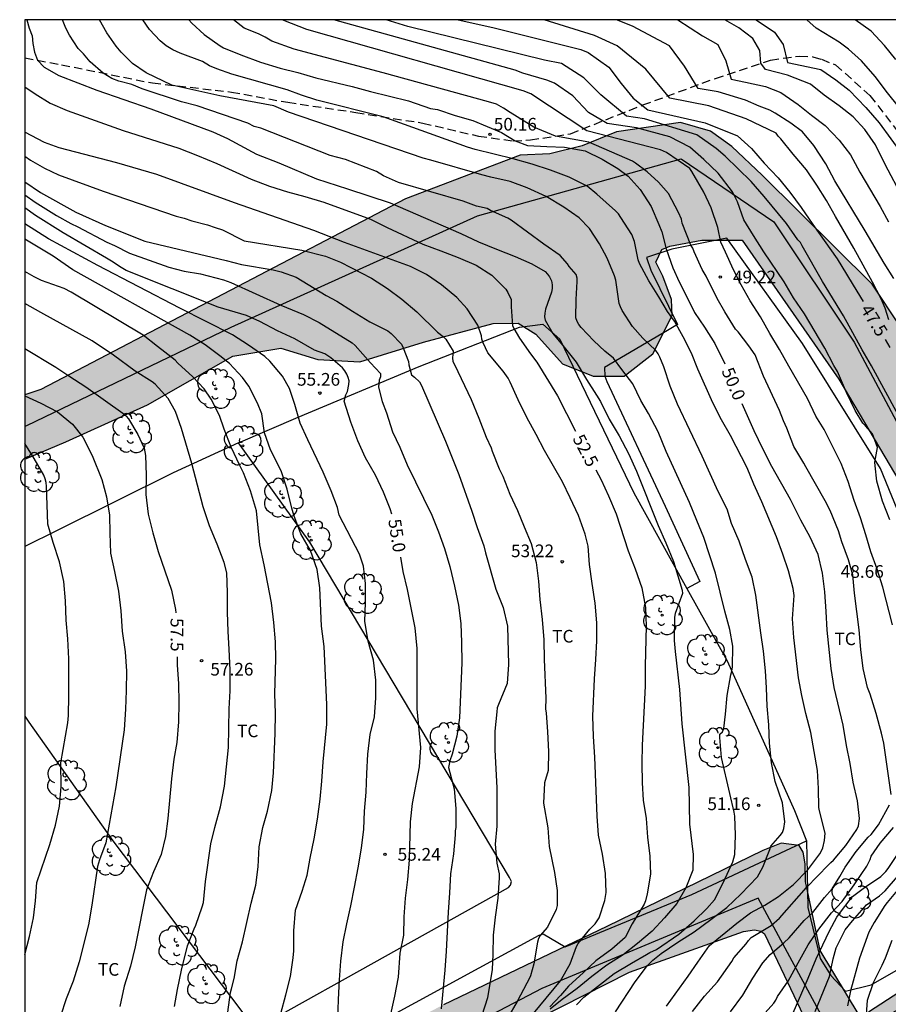
# Model space of a CAD drawing. Units: millimetres. Extents: x 587293 to 587644, y 4796040 to 4796290.
# Drawn here: x 587294 to 587345, y 4796232 to 4796290 of the extents above; entities that cross this region are included whole.
import ezdxf

# ---------------------------------------------------------------- set-up
doc = ezdxf.new("R2010")
doc.units = ezdxf.units.MM
doc.linetypes.add('TRAZOS_NORMALES', pattern=[0.75, 0.5, -0.25])
for name, color, linetype in [('010106', 9, 'Continuous'), ('020104', 34, 'Continuous'), ('020204', 9, 'Continuous'), ('020307', 24, 'Continuous'), ('020308', 9, 'Continuous'), ('060128', 7, 'TRAZOS_NORMALES'), ('070104', 3, 'Continuous'), ('070108', 9, 'VALLA'), ('100106', 63, 'Continuous'), ('100202', 3, 'Continuous'), ('100301', 7, 'Continuous'), ('990504', 63, 'Continuous')]:
    doc.layers.add(name, color=color, linetype=linetype)
doc.layers.add('020105', color=24, linetype='Continuous', lineweight=30)
doc.styles.add('ARIAL', font='ARIAL.TTF', dxfattribs={"height": 1})
doc.styles.add('ARIALI', font='ARIALI.TTF', dxfattribs={"height": 1})
doc.linetypes.add('VALLA', pattern='A,1,[200,DONOSTI.shx,S=0.1,R=0,X=0,Y=0],1', length=2)

# ---------------------------------------------------------------- blocks, each defined once
blk = doc.blocks.new('COTAPU')
blk.add_circle((0, 0), 0.075)
blk = doc.blocks.new('ARBOL')
blk.add_circle((0, 0), 0.0587)
for centre, radius, start, end in [((0.097, 0.97), 0.21, 23.15651, 160.46651), ((-0.564, 0.381), 0.532, 92.28, 254.58), ((-0.28, 0.855), 0.3, 359.28777, 173.60777), ((0.438, 0.881), 0.24, 301.57804, 139.32804), ((0.656, 0.288), 0.443, 319.85562, 114.76562), ((-0.091, 0.321), 0.12, 119.14, 310.56), ((0.819, -0.249), 0.383, 235.52754, 62.02753), ((-0.556, -0.339), 0.555, 142.64, 266.54), ((-0.039, -0.384), 0.21, 189.64, 323.88), ((-0.301, -0.676), 0.45, 213.78, 295.32), ((0.299, -0.624), 0.532, 224.67, 0.24)]:
    blk.add_arc(centre, radius, start, end)

msp = doc.modelspace()

# ---------------------------------------------------------------- hatches: boundary and pattern name
at = {"layer": '990504'}
msp.add_hatch(color=256, dxfattribs=at).paths.add_polyline_path([(587309.231, 4796270.596), (587306.399, 4796270.116), (587301.327, 4796267.228), (587296.495, 4796265.028), (587294.058, 4796264.005), (587294.059, 4796267.825), (587295.008, 4796268.132), (587316.623, 4796279.435), (587323.431, 4796282.019), (587325.183, 4796282.099), (587327.111, 4796282.587), (587329.135, 4796283.411), (587332.943, 4796283.971), (587334.711, 4796283.459), (587335.975, 4796282.539), (587337.775, 4796280.843), (587344.302, 4796274.387), (587345.974, 4796271.843), (587346.814, 4796269.155), (587347.078, 4796266.979), (587348.222, 4796264.563), (587350.502, 4796261.763), (587351.726, 4796259.299), (587354.534, 4796258.659), (587357.222, 4796257.923), (587359.413, 4796255.659), (587360.749, 4796253.419), (587361.381, 4796249.947), (587362.325, 4796243.275), (587362.389, 4796242.163), (587362.069, 4796240.251), (587361.581, 4796239.204), (587360.069, 4796238.092), (587358.173, 4796237.1), (587353.293, 4796234.412), (587346.701, 4796230.596), (587343.813, 4796228.724), (587342.085, 4796228.316), (587341.629, 4796228.508), (587341.205, 4796228.972), (587337.91, 4796235.876), (587337.694, 4796236.02), (587337.326, 4796236.1), (587336.678, 4796236.004), (587329.91, 4796233.588), (587321.878, 4796229.525), (587313.102, 4796224.157), (587310.694, 4796222.869), (587303.982, 4796219.005), (587301.134, 4796217.549), (587300.246, 4796217.429), (587299.83, 4796217.877), (587299.262, 4796218.677), (587298.934, 4796219.589), (587299.094, 4796220.437), (587299.75, 4796221.357), (587303.222, 4796224.021), (587308.374, 4796226.341), (587318.878, 4796231.661), (587328.574, 4796236.308), (587337.822, 4796240.804), (587338.902, 4796241.236), (587339.982, 4796241.108), (587340.214, 4796240.708), (587340.326, 4796240.02), (587340.35, 4796238.964), (587341.229, 4796234.884), (587343.533, 4796231.044), (587344.085, 4796231.22), (587349.997, 4796235.052), (587355.717, 4796238.276), (587356.349, 4796238.98), (587356.613, 4796239.62), (587356.677, 4796240.164), (587356.069, 4796240.332), (587355.493, 4796240.428), (587353.965, 4796242.636), (587352.805, 4796245.124), (587351.422, 4796249.243), (587350.798, 4796251.811), (587350.334, 4796254.147), (587348.158, 4796257.851), (587345.942, 4796262.635), (587342.326, 4796268.755), (587336.591, 4796276.995), (587334.207, 4796276.987), (587332.295, 4796276.627), (587331.839, 4796276.427), (587331.471, 4796275.691), (587331.895, 4796274.851), (587332.399, 4796273.475), (587332.447, 4796272.531), (587331.295, 4796270.243), (587329.591, 4796268.923), (587327.767, 4796268.923), (587325.943, 4796269.651), (587324.367, 4796271.419), (587323.319, 4796272.067), (587321.823, 4796272.051), (587317.695, 4796270.94), (587313.927, 4796269.78), (587311.431, 4796269.916)])

# ---------------------------------------------------------------- linework, layer by layer
at = {"layer": '010106', "flags": 128}
msp.add_lwpolyline([(587294.054, 4796040.067), (587644.044, 4796040.059), (587644.049, 4796290.052), (587294.059, 4796290.06)], close=True, dxfattribs=at)
at = {"layer": '020104', "flags": 128}
for points, elevation in [([(587294.181, 4796290.06), (587294.316, 4796289.55), (587294.487, 4796289.103), (587294.526, 4796288.649), (587294.624, 4796288.134), (587294.801, 4796287.653), (587295.195, 4796287.241), (587296.072, 4796286.753), (587298.318, 4796285.884), (587301.525, 4796284.777), (587305.213, 4796283.421), (587306.073, 4796283.01), (587307.789, 4796282.091), (587309.115, 4796281.57), (587311.36, 4796280.621), (587313.185, 4796280.037), (587315.723, 4796279.198), (587319.917, 4796277.378), (587320.954, 4796276.887), (587322.019, 4796276.45), (587323.14, 4796276.018), (587324.115, 4796275.579), (587324.902, 4796275.136), (587325.051, 4796274.981), (587325.177, 4796274.813), (587325.279, 4796274.586), (587325.326, 4796274.347), (587325.322, 4796274.116), (587325.281, 4796273.913), (587324.929, 4796272.893), (587324.887, 4796272.661), (587324.881, 4796272.445), (587324.92, 4796272.256), (587325.371, 4796271.45), (587326.047, 4796270.638), (587326.742, 4796269.767), (587327.364, 4796268.737), (587327.963, 4796267.804), (587328.187, 4796267.417), (587328.705, 4796266.38), (587329.296, 4796265.382), (587329.849, 4796264.334), (587330.324, 4796263.306), (587331.613, 4796260.074), (587332.062, 4796259.048), (587332.513, 4796257.949), (587333.043, 4796256.249), (587333.064, 4796256.047), (587332.622, 4796254.853), (587332.577, 4796254.635), (587332.568, 4796253.262), (587332.616, 4796252.611), (587332.873, 4796250.358), (587333.007, 4796248.317), (587333.439, 4796244.546), (587333.443, 4796243.501), (587333.47, 4796242.368), (587333.697, 4796240.565), (587333.666, 4796239.649), (587333.256, 4796238.606), (587332.726, 4796237.658), (587331.987, 4796236.824), (587331.258, 4796236.034), (587330.393, 4796235.29), (587329.53, 4796234.619), (587328.571, 4796234.014), (587327.675, 4796233.334), (587326.806, 4796232.621), (587325.927, 4796231.982), (587325.213, 4796231.397)], 52), ([(587326.771, 4796231.666), (587327.2, 4796232.113), (587329.012, 4796233.517), (587330.026, 4796234.139), (587330.93, 4796234.654), (587331.111, 4796234.772), (587331.522, 4796234.947), (587332.829, 4796235.855), (587333.738, 4796236.633), (587334.507, 4796237.364), (587334.955, 4796237.878), (587335.473, 4796238.887), (587336.042, 4796240.135), (587336.16, 4796240.581), (587336.207, 4796241.712), (587336.157, 4796242.842), (587336.129, 4796243.084), (587335.858, 4796244.184), (587335.369, 4796246.314), (587335.261, 4796247.503), (587335.275, 4796247.706), (587335.435, 4796247.841), (587335.512, 4796248.042), (587335.609, 4796248.892), (587335.704, 4796250.003), (587335.918, 4796251.221), (587335.978, 4796251.449), (587336.02, 4796251.707), (587336.037, 4796252.928), (587335.862, 4796253.917), (587335.569, 4796254.999), (587335.003, 4796257.251), (587334.311, 4796259.364), (587333.915, 4796260.366), (587333.461, 4796261.438), (587332.086, 4796264.468), (587331.607, 4796265.628), (587331.031, 4796266.719), (587330.59, 4796267.48), (587330.107, 4796268.47), (587329.454, 4796269.324), (587328.959, 4796270.002), (587328.453, 4796270.417), (587327.805, 4796271.016), (587327.056, 4796271.811), (587326.914, 4796271.99), (587326.806, 4796272.171), (587326.722, 4796272.383), (587326.746, 4796273.466), (587326.817, 4796274.544), (587326.81, 4796274.746), (587326.751, 4796274.948), (587326.332, 4796275.422), (587326.232, 4796275.596), (587325.806, 4796276.089), (587324.837, 4796276.761), (587322.896, 4796278.182), (587322.7, 4796278.301), (587321.661, 4796278.756), (587321.467, 4796278.859), (587320.841, 4796279.015), (587320.04, 4796279.304), (587316.208, 4796280.417), (587315.329, 4796280.807), (587314.913, 4796281.068), (587313.063, 4796281.768), (587312.158, 4796282.015), (587308.048, 4796283.628), (587307.647, 4796283.736), (587307.277, 4796283.934), (587304.273, 4796284.955), (587303.348, 4796285.189), (587301.008, 4796285.96), (587300.405, 4796286.21), (587299.639, 4796286.419), (587299.221, 4796286.572), (587298.711, 4796286.892), (587297.925, 4796287.562), (587297.536, 4796288.04), (587297.225, 4796288.359), (587296.703, 4796289.136), (587296.483, 4796289.562), (587296.291, 4796290.059)], 51.5), ([(587329.091, 4796231.248), (587330.243, 4796233.03), (587330.986, 4796233.99), (587331.3, 4796234.3), (587331.789, 4796234.71), (587332.784, 4796235.384), (587333.756, 4796235.98), (587334.731, 4796236.726), (587335.687, 4796237.429), (587336.511, 4796238.222), (587337.501, 4796239.239), (587337.81, 4796239.825), (587338.228, 4796240.873), (587338.291, 4796241.069), (587338.701, 4796241.548), (587338.854, 4796241.698), (587338.982, 4796241.878), (587339.066, 4796242.104), (587339.119, 4796242.515), (587338.993, 4796243.626), (587338.557, 4796244.908), (587338.341, 4796246.01), (587338.224, 4796247.163), (587338.174, 4796248.259), (587338.079, 4796249.365), (587338.036, 4796250.455), (587337.977, 4796251.454), (587337.861, 4796252.616), (587337.695, 4796253.717), (587337.409, 4796255.952), (587337.182, 4796257.018), (587336.796, 4796258.056), (587336.41, 4796259.155), (587335.971, 4796260.197), (587335.703, 4796261.049), (587335.178, 4796262.099), (587334.227, 4796264.19), (587332.763, 4796267.275), (587332.331, 4796268.334), (587331.942, 4796269.475), (587331.712, 4796270.045), (587331.609, 4796270.244), (587331.471, 4796270.443), (587330.711, 4796271.189), (587330.092, 4796271.879), (587329.47, 4796272.824), (587329.372, 4796273.039), (587329.302, 4796273.241), (587329.096, 4796274.615), (587329.033, 4796274.868), (587328.598, 4796275.931), (587328.134, 4796276.766), (587327.532, 4796277.69), (587326.929, 4796278.315), (587326.018, 4796278.939), (587324.974, 4796279.574), (587323.841, 4796280.099), (587322.834, 4796280.463), (587321.696, 4796280.715), (587321.15, 4796280.857), (587318.135, 4796281.734), (587317.673, 4796281.853), (587309.694, 4796284.583), (587308.831, 4796284.961), (587305.616, 4796285.539), (587302.773, 4796286.175), (587301.256, 4796286.918), (587300.449, 4796287.471), (587299.774, 4796288.133), (587299.469, 4796288.496), (587298.92, 4796289.28), (587298.481, 4796290.059)], 51), ([(587332.115, 4796231.58), (587333.393, 4796233.358), (587333.963, 4796234.199), (587334.657, 4796235.176), (587336.285, 4796236.506), (587337.088, 4796237.117), (587337.939, 4796237.566), (587338.749, 4796238.085), (587339.644, 4796238.803), (587340.485, 4796239.654), (587341.195, 4796240.615), (587341.3, 4796240.79), (587341.383, 4796240.977), (587341.484, 4796241.403), (587341.507, 4796241.839), (587341.172, 4796243.161), (587341.134, 4796243.367), (587341.13, 4796244.476), (587341.053, 4796245.561), (587340.66, 4796247.806), (587340.37, 4796248.922), (587340.138, 4796249.997), (587339.934, 4796251.052), (587339.648, 4796253.443), (587339.572, 4796254.54), (587339.668, 4796255.933), (587339.611, 4796256.339), (587339.341, 4796257.384), (587339.013, 4796258.369), (587338.622, 4796259.397), (587337.751, 4796261.471), (587337.285, 4796262.522), (587336.883, 4796263.5), (587335.894, 4796265.403), (587335.37, 4796266.347), (587334.859, 4796267.352), (587333.958, 4796269.345), (587333.582, 4796270.286), (587333.086, 4796271.25), (587332.572, 4796272.197), (587332.169, 4796272.766), (587331.656, 4796273.634), (587331.056, 4796274.579), (587330.513, 4796275.606), (587330.42, 4796275.817), (587330.201, 4796276.919), (587330.045, 4796277.319), (587329.403, 4796278.342), (587329.251, 4796278.546), (587329.08, 4796278.737), (587327.971, 4796279.725), (587327.411, 4796280.184), (587326.329, 4796280.732), (587325.226, 4796281.144), (587324.144, 4796281.487), (587323.011, 4796281.803), (587320.755, 4796282.357), (587320.313, 4796282.494), (587315.303, 4796284.306), (587311.364, 4796285.28), (587310.46, 4796285.581), (587309.613, 4796285.909), (587306.339, 4796286.827), (587305.447, 4796287.139), (587305.007, 4796287.334), (587304.582, 4796287.577), (587303.271, 4796288.072), (587302.835, 4796288.271), (587302.439, 4796288.502), (587302.09, 4796288.803), (587301.454, 4796289.474), (587301.044, 4796290.059)], 50.5), ([(587345.423, 4796244.135), (587344.985, 4796247.167), (587344.847, 4796247.774), (587344.531, 4796248.939), (587344.194, 4796250.075), (587344.031, 4796250.48), (587343.768, 4796251.591), (587343.633, 4796252.72), (587343.529, 4796253.885), (587343.253, 4796256.055), (587343.166, 4796257.157), (587342.902, 4796258.04), (587342.499, 4796259.109), (587342.297, 4796259.764), (587341.811, 4796260.97), (587341.521, 4796261.543), (587340.36, 4796263.559), (587340.255, 4796263.78), (587339.656, 4796264.751), (587339.245, 4796265.846), (587339.047, 4796266.28), (587338.807, 4796266.9), (587337.861, 4796268.931), (587337.357, 4796270.194), (587336.989, 4796270.717), (587336.353, 4796271.556), (587336.207, 4796271.723), (587335.572, 4796272.751), (587335.111, 4796273.532), (587334.45, 4796274.862), (587334.229, 4796275.258), (587333.738, 4796276.292), (587333.678, 4796276.52), (587333.557, 4796276.687), (587333.044, 4796277.997), (587332.993, 4796278.225), (587332.826, 4796278.627), (587332.229, 4796279.747), (587331.626, 4796280.433), (587330.967, 4796281.033), (587330.276, 4796281.554), (587330.089, 4796281.67), (587327.5, 4796282.792), (587325.516, 4796283.16), (587324.24, 4796283.698), (587322.831, 4796284.558), (587322.442, 4796284.824), (587322.023, 4796285.043), (587321.559, 4796285.197), (587315.299, 4796286.916), (587310.026, 4796288.32), (587308.702, 4796288.79), (587308.312, 4796289.023), (587307.903, 4796289.214), (587307.059, 4796289.55), (587306.429, 4796290.059)], 49.5), ([(587345.509, 4796254.196), (587344.933, 4796256.411), (587344.604, 4796257.479), (587344.219, 4796258.512), (587343.921, 4796259.522), (587343.602, 4796260.52), (587343.234, 4796261.565), (587342.881, 4796262.689), (587342.469, 4796263.752), (587341.457, 4796265.776), (587340.97, 4796266.556), (587340.466, 4796267.595), (587339.366, 4796269.513), (587338.813, 4796270.516), (587338.24, 4796271.459), (587337.677, 4796272.442), (587337.066, 4796273.399), (587336.54, 4796274.342), (587336.073, 4796275.232), (587335.615, 4796276.269), (587335.33, 4796276.862), (587335.155, 4796277.735), (587334.76, 4796278.912), (587334.32, 4796279.83), (587333.616, 4796281.067), (587333.49, 4796281.245), (587332.113, 4796282.19), (587331.751, 4796282.35), (587327.39, 4796283.463), (587324.066, 4796285.656), (587323.611, 4796285.835), (587310.778, 4796289.476), (587309.406, 4796290.021), (587309.342, 4796290.059)], 49), ([(587345.347, 4796260.414), (587344.918, 4796261.523), (587344.57, 4796262.7), (587344.474, 4796263.615), (587344.468, 4796263.839), (587344.588, 4796264.485), (587344.61, 4796264.705), (587344.315, 4796265.513), (587343.898, 4796265.992), (587343.741, 4796266.135), (587343.287, 4796266.89), (587342.782, 4796267.958), (587342.246, 4796269.198), (587342.035, 4796269.56), (587341.497, 4796270.596), (587340.297, 4796272.625), (587339.639, 4796273.58), (587339.082, 4796274.51), (587337.875, 4796276.294), (587337.265, 4796277.264), (587336.702, 4796278.202), (587336.327, 4796279.271), (587336.022, 4796279.858), (587335.17, 4796280.967), (587334.324, 4796281.773), (587333.494, 4796282.501), (587332.301, 4796283.11), (587330.329, 4796283.658), (587328.581, 4796283.909), (587327.473, 4796284.55), (587326.543, 4796285.549), (587325.465, 4796286.305), (587325.015, 4796286.478), (587323.591, 4796286.898), (587323.137, 4796287.073), (587312.37, 4796290.059)], 48.5), ([(587345.842, 4796266.633), (587344.257, 4796269.549), (587343.707, 4796270.497), (587342.601, 4796272.514), (587341.357, 4796274.547), (587340.143, 4796276.656), (587340.05, 4796276.85), (587339.9, 4796277.009), (587339.222, 4796277.979), (587337.908, 4796279.582), (587337.135, 4796280.469), (587335.589, 4796281.965), (587335.054, 4796282.419), (587333.902, 4796283.231), (587330.802, 4796284.173), (587329.73, 4796284.34), (587328.212, 4796285.61), (587327.209, 4796286.614), (587325.89, 4796287.453), (587324.868, 4796287.662), (587316.776, 4796289.649), (587315.478, 4796290.059)], 48), ([(587345.284, 4796272.259), (587345.079, 4796272.952), (587344.832, 4796273.516), (587344.313, 4796274.5), (587343.207, 4796276.52), (587342.119, 4796278.383), (587341.59, 4796279.338), (587341.023, 4796280.247), (587340.416, 4796281.156), (587339.623, 4796282.097), (587338.89, 4796283.006), (587338.738, 4796283.162), (587338.601, 4796283.333), (587336.822, 4796284.188), (587334.62, 4796284.954), (587332.307, 4796285.413), (587330.887, 4796287.129), (587329.177, 4796288.515), (587327.845, 4796289.126), (587324.851, 4796290.059)], 47), ([(587345.59, 4796274.72), (587345.006, 4796275.632), (587343.88, 4796277.553), (587342.087, 4796280.511), (587341.557, 4796281.52), (587340.845, 4796282.597), (587340.165, 4796283.413), (587339.487, 4796283.918), (587338.553, 4796284.526), (587338.229, 4796284.69), (587337.602, 4796284.94), (587336.794, 4796285.289), (587335.164, 4796285.777), (587333.993, 4796285.971), (587333.171, 4796287.296), (587332.294, 4796288.509), (587330.089, 4796289.666), (587329.15, 4796290.059)], 46.5), ([(587332.77, 4796290.059), (587334.244, 4796289.107), (587335.153, 4796288.58), (587335.63, 4796287.63), (587335.95, 4796286.529), (587336.8, 4796286.362), (587337.971, 4796286.097), (587338.893, 4796285.753), (587339.91, 4796285.04), (587340.706, 4796284.395), (587341.52, 4796283.789), (587342.349, 4796282.914), (587343.01, 4796282.055), (587343.567, 4796281.021), (587344.775, 4796278.981), (587345.28, 4796278.071)], 46), ([(587346.113, 4796279.503), (587345.077, 4796281.484), (587344.491, 4796282.649), (587343.868, 4796283.551), (587343.171, 4796284.295), (587342.341, 4796284.953), (587341.447, 4796285.592), (587340.654, 4796286.229), (587339.28, 4796286.78), (587337.985, 4796287.101), (587337.71, 4796287.478), (587337.65, 4796288.23), (587337.219, 4796288.949), (587336.392, 4796289.575), (587335.566, 4796290.059)], 45.5), ([(587345.858, 4796284.911), (587345.215, 4796285.718), (587344.474, 4796286.687), (587343.664, 4796287.613), (587342.892, 4796288.315), (587342.341, 4796288.719), (587340.974, 4796289.552), (587340.427, 4796290.059)], 44.5), ([(587345.697, 4796287.691), (587345.037, 4796288.52), (587344.237, 4796289.371), (587343.296, 4796290.058)], 44), ([(587323.739, 4796230.564), (587325.815, 4796233.082), (587326.388, 4796234.087), (587326.774, 4796235.112), (587326.864, 4796235.301), (587327.564, 4796236.139), (587327.871, 4796236.462), (587328.116, 4796236.823), (587328.45, 4796237.848), (587328.522, 4796238.314), (587328.484, 4796239.45), (587328.313, 4796240.583), (587328.065, 4796241.723), (587327.995, 4796242.854), (587327.858, 4796246.342), (587327.769, 4796247.564), (587327.736, 4796248.782), (587327.834, 4796250.991), (587327.923, 4796252.131), (587327.985, 4796253.239), (587327.969, 4796254.298), (587327.877, 4796255.478), (587327.694, 4796256.641), (587327.541, 4796257.766), (587327.458, 4796258.851), (587327.288, 4796259.565), (587326.896, 4796260.661), (587326.402, 4796261.719), (587325.932, 4796262.671), (587325.415, 4796263.598), (587324.867, 4796264.521), (587324.38, 4796265.465), (587323.82, 4796266.477), (587323.314, 4796267.524), (587322.839, 4796268.579), (587322.721, 4796268.809), (587322.414, 4796269.229), (587321.507, 4796270.312), (587321.229, 4796270.899), (587321.166, 4796271.115), (587321.133, 4796271.313), (587320.911, 4796271.943), (587320.288, 4796272.923), (587319.676, 4796273.599), (587318.768, 4796274.342), (587317.881, 4796274.954), (587316.918, 4796275.433), (587313.016, 4796276.852), (587311.194, 4796277.566), (587306.496, 4796279.197), (587301.874, 4796280.882), (587299.503, 4796281.566), (587296.095, 4796282.463), (587295.213, 4796282.788), (587294.059, 4796283.395)], 53), ([(587294.059, 4796281.964), (587294.388, 4796281.739), (587295.227, 4796281.255), (587296.043, 4796280.859), (587298.708, 4796279.886), (587303.032, 4796278.407), (587303.504, 4796278.301), (587303.967, 4796278.141), (587304.897, 4796277.889), (587305.337, 4796277.731), (587305.771, 4796277.612), (587307.069, 4796276.95), (587310.492, 4796276.406), (587311.881, 4796276.043), (587312.769, 4796275.694), (587314.614, 4796274.731), (587315.57, 4796274.122), (587316.412, 4796273.495), (587317.294, 4796272.745), (587318.532, 4796271.544), (587318.873, 4796271.271), (587319.021, 4796271.114), (587319.451, 4796270.417), (587319.445, 4796270.208), (587319.411, 4796270.009), (587319.43, 4796269.803), (587319.534, 4796269.624), (587320.527, 4796267.54), (587320.971, 4796266.446), (587321.407, 4796265.305), (587321.713, 4796264.678), (587321.778, 4796264.473), (587322.192, 4796263.428), (587322.398, 4796263.007), (587322.822, 4796261.933), (587323.262, 4796260.964), (587323.675, 4796259.987), (587324.074, 4796259.012), (587324.378, 4796257.886), (587324.508, 4796256.781), (587324.597, 4796255.681), (587324.734, 4796254.5), (587324.834, 4796253.301), (587324.858, 4796252.131), (587324.957, 4796249.836), (587324.935, 4796249.197), (587324.974, 4796248.961), (587325.058, 4796247.853), (587325.112, 4796246.678), (587325.086, 4796245.559), (587324.882, 4796244.82), (587324.816, 4796243.62), (587325.075, 4796242.158), (587325.146, 4796241.037), (587325.464, 4796239.499), (587325.627, 4796238.434), (587325.616, 4796237.547), (587325.555, 4796237.317), (587325.051, 4796236.27), (587324.617, 4796235.78), (587324.518, 4796235.585), (587324.456, 4796235.373), (587324.23, 4796234.097), (587324.051, 4796233.384), (587323.944, 4796233.156), (587323.824, 4796232.953), (587323.254, 4796231.85), (587322.685, 4796230.877)], 53.5), ([(587294.059, 4796280.453), (587294.986, 4796279.806), (587297.081, 4796278.656), (587298.833, 4796277.866), (587301.174, 4796276.938), (587305.989, 4796275.781), (587306.906, 4796275.543), (587308.79, 4796275.233), (587309.259, 4796275.119), (587310.148, 4796274.788), (587311.921, 4796273.7), (587312.558, 4796273.383), (587313.487, 4796272.782), (587314.515, 4796272.148), (587315.577, 4796271.616), (587315.771, 4796271.465), (587316.392, 4796270.817), (587316.495, 4796270.61), (587316.815, 4796269.799), (587316.825, 4796269.599), (587316.99, 4796269.012), (587317.167, 4796268.876), (587317.466, 4796268.588), (587317.583, 4796268.38), (587318.997, 4796265.084), (587319.798, 4796263.104), (587320.566, 4796260.927), (587320.88, 4796259.953), (587321.274, 4796258.863), (587321.375, 4796258.45), (587321.994, 4796256.3), (587322.423, 4796255.215), (587322.683, 4796254.103), (587322.745, 4796251.84), (587322.649, 4796250.713), (587322.136, 4796249.459), (587322.075, 4796249.26), (587322.036, 4796249.028), (587321.928, 4796247.875), (587321.927, 4796246.781), (587322.037, 4796244.521), (587322.052, 4796242.256), (587321.947, 4796241.187), (587322.044, 4796240.068), (587322.189, 4796239.433), (587322.188, 4796239.188), (587322.106, 4796237.993), (587321.952, 4796236.865), (587321.832, 4796235.782), (587321.815, 4796234.642), (587321.76, 4796233.755), (587321.483, 4796232.069), (587321.162, 4796231.024)], 54), ([(587294.059, 4796279.677), (587294.673, 4796279.252), (587295.928, 4796278.451), (587296.785, 4796277.987), (587297.208, 4796277.79), (587298.916, 4796276.872), (587299.369, 4796276.674), (587300.255, 4796276.221), (587302.591, 4796275.38), (587303.505, 4796275.152), (587304.479, 4796274.989), (587305.843, 4796274.636), (587306.267, 4796274.483), (587309.24, 4796273.138), (587310.58, 4796272.586), (587311.504, 4796272.103), (587313.467, 4796270.906), (587313.646, 4796270.749), (587314.551, 4796269.719), (587315.146, 4796269.091), (587315.143, 4796268.881), (587315.064, 4796268.691), (587315.034, 4796268.28), (587315.25, 4796267.431), (587315.495, 4796266.764), (587315.867, 4796265.634), (587316.297, 4796264.718), (587316.73, 4796263.673), (587318.182, 4796260.685), (587318.577, 4796259.699), (587318.936, 4796258.705), (587319.25, 4796257.636), (587319.543, 4796256.487), (587319.777, 4796255.357), (587319.906, 4796254.275), (587319.96, 4796253.149), (587319.966, 4796251.943), (587319.832, 4796248.666), (587319.67, 4796247.59), (587319.4, 4796246.524), (587319.253, 4796246.13), (587319.173, 4796245.733), (587319.52, 4796244.463), (587319.621, 4796243.304), (587319.611, 4796242.181), (587319.581, 4796241.973), (587319.58, 4796241.736), (587319.469, 4796240.612), (587319.298, 4796239.436), (587319.24, 4796238.304), (587319.159, 4796237.149), (587319.046, 4796234.849), (587318.966, 4796233.722), (587318.742, 4796231.423)], 54.5), ([(587312.623, 4796230.792), (587312.654, 4796231.976), (587312.719, 4796233.141), (587312.803, 4796234.254), (587312.928, 4796235.387), (587313.143, 4796236.457), (587313.393, 4796237.536), (587313.614, 4796238.644), (587313.829, 4796239.775), (587314.011, 4796240.952), (587314.159, 4796242.07), (587314.208, 4796243.147), (587314.303, 4796244.275), (587314.33, 4796245.37), (587314.394, 4796246.527), (587314.534, 4796247.677), (587314.782, 4796248.728), (587314.879, 4796249.855), (587314.87, 4796250.901), (587314.737, 4796252.097), (587314.411, 4796253.218), (587314.213, 4796254.38), (587314.248, 4796255.515), (587314.261, 4796256.642), (587314.148, 4796257.666), (587313.901, 4796258.369), (587312.69, 4796260.691), (587312.591, 4796261.137), (587312.213, 4796262.128), (587311.755, 4796263.244), (587310.833, 4796265.151), (587310.388, 4796266.144), (587310.07, 4796267.253), (587309.759, 4796268.205), (587309.344, 4796268.923), (587308.589, 4796269.814), (587308.285, 4796270.1), (587307.318, 4796270.76), (587306.361, 4796271.384), (587303.247, 4796272.959), (587298.383, 4796275.482), (587295.457, 4796277.071), (587294.059, 4796277.953)], 55.5), ([(587309.23, 4796231.149), (587309.539, 4796232.259), (587309.817, 4796233.339), (587309.973, 4796234.441), (587310.006, 4796234.865), (587310.008, 4796236.054), (587310.113, 4796237.273), (587310.508, 4796238.391), (587310.805, 4796239.347), (587310.983, 4796240.355), (587311.215, 4796241.503), (587311.404, 4796242.676), (587311.561, 4796243.843), (587311.659, 4796244.924), (587311.738, 4796246.059), (587311.96, 4796248.303), (587311.963, 4796249.462), (587311.8, 4796252.899), (587311.651, 4796254.107), (587311.55, 4796256.382), (587311.385, 4796257.464), (587310.99, 4796258.588), (587310.423, 4796259.587), (587310.017, 4796260.685), (587309.897, 4796261.102), (587309.617, 4796262.231), (587309.249, 4796263.324), (587308.626, 4796264.554), (587308.27, 4796265.574), (587308.103, 4796266.692), (587307.857, 4796267.324), (587307.349, 4796268.334), (587306.972, 4796268.848), (587306.189, 4796269.685), (587305.628, 4796270.14), (587304.756, 4796270.793), (587303.832, 4796271.368), (587296.893, 4796275.238), (587295.742, 4796276.032), (587294.059, 4796277.04)], 56), ([(587306.091, 4796231.23), (587306.257, 4796232.384), (587306.303, 4796232.612), (587306.467, 4796233.228), (587306.657, 4796234.265), (587306.964, 4796235.395), (587307.477, 4796237.684), (587307.747, 4796238.76), (587307.884, 4796239.837), (587307.955, 4796241.024), (587308.177, 4796242.175), (587308.442, 4796243.15), (587308.698, 4796244.374), (587308.804, 4796245.408), (587308.903, 4796247.749), (587308.929, 4796248.952), (587308.885, 4796250.101), (587308.936, 4796252.18), (587308.921, 4796253.183), (587308.824, 4796254.327), (587308.675, 4796255.484), (587308.256, 4796257.753), (587308, 4796258.92), (587307.79, 4796260.943), (587307.431, 4796262.122), (587307.027, 4796263.196), (587306.797, 4796263.638), (587306.285, 4796264.717), (587305.885, 4796265.788), (587305.607, 4796266.6), (587305.105, 4796267.557), (587304.692, 4796268.182), (587304.017, 4796268.889), (587303.127, 4796269.692), (587302.965, 4796269.869), (587302.801, 4796270.017), (587301.924, 4796270.677), (587301.074, 4796271.364), (587296.809, 4796273.912), (587296.384, 4796274.133), (587295.05, 4796274.599), (587294.618, 4796274.808), (587294.059, 4796275.141)], 56.5), ([(587302.935, 4796231.561), (587303.115, 4796232.578), (587303.347, 4796233.724), (587303.7, 4796235.152), (587304.089, 4796236.162), (587304.205, 4796236.382), (587304.576, 4796237.477), (587304.642, 4796237.736), (587304.776, 4796238.969), (587305.08, 4796241.203), (587305.325, 4796242.18), (587305.667, 4796243.392), (587305.901, 4796244.626), (587306.133, 4796246.908), (587306.182, 4796249.217), (587306.225, 4796250.279), (587306.232, 4796251.503), (587306.176, 4796252.753), (587306.104, 4796253.789), (587306.067, 4796254.933), (587306.067, 4796256.095), (587306.039, 4796257.261), (587305.886, 4796257.889), (587305.456, 4796258.972), (587305.001, 4796260.052), (587304.623, 4796261.187), (587303.958, 4796263.747), (587303.342, 4796265.833), (587302.994, 4796266.83), (587302.548, 4796267.611), (587301.777, 4796268.446), (587301.6, 4796268.592), (587300.602, 4796269.215), (587299.321, 4796270.172), (587298.042, 4796271.019), (587295.001, 4796272.699), (587294.059, 4796273.244)], 57), ([(587294.059, 4796267.766), (587295.009, 4796267.329), (587296.002, 4796266.804), (587296.884, 4796266.09), (587297.493, 4796265.318), (587298.053, 4796264.232), (587298.616, 4796262.811), (587298.891, 4796261.777), (587299.076, 4796260.689), (587299.094, 4796259.625), (587299.142, 4796258.442), (587299.379, 4796257.35), (587299.606, 4796256.18), (587299.748, 4796255.008), (587299.832, 4796253.812), (587300, 4796252.587), (587300.084, 4796251.439), (587300.064, 4796250.285), (587300.022, 4796249.185), (587299.942, 4796247.954), (587299.448, 4796244.585), (587298.867, 4796241.273), (587298.48, 4796240.252), (587298.364, 4796239.86), (587298.038, 4796237.564), (587297.823, 4796236.404), (587297.272, 4796234.204), (587296.917, 4796233.063), (587296.504, 4796232.026), (587296.167, 4796230.979)], 58), ([(587294.058, 4796234.637), (587294.337, 4796235.707), (587294.569, 4796236.821), (587294.683, 4796237.816), (587294.771, 4796238.915), (587295.533, 4796241.168), (587295.882, 4796242.315), (587296.113, 4796243.445), (587296.219, 4796244.577), (587296.19, 4796246.008), (587296.597, 4796248.372), (587296.647, 4796248.805), (587296.665, 4796249.971), (587296.66, 4796252.18), (587296.605, 4796253.354), (587296.501, 4796254.465), (587296.477, 4796255.616), (587296.363, 4796256.748), (587296.109, 4796257.92), (587295.743, 4796259.061), (587295.429, 4796260.149), (587295.374, 4796261.305), (587295.346, 4796262.386), (587295.314, 4796262.615), (587295.26, 4796262.848), (587295.176, 4796263.065), (587294.614, 4796264.045), (587294.058, 4796264.938)], 58.5), ([(587335.902, 4796231.252), (587336.631, 4796232.233), (587337.233, 4796233.236), (587337.813, 4796234.145), (587338.246, 4796234.635), (587339.062, 4796235.34), (587339.373, 4796235.632), (587340.262, 4796236.659), (587340.784, 4796237.134), (587341.469, 4796238.024), (587341.93, 4796238.544), (587342.39, 4796239.26), (587342.699, 4796239.829), (587343.351, 4796240.741), (587344.067, 4796241.59), (587344.246, 4796241.757), (587344.681, 4796242.334), (587345.335, 4796243.511)], 49.5), ([(587337.788, 4796230.979), (587338.478, 4796231.76), (587338.596, 4796231.941), (587338.695, 4796232.155), (587339.324, 4796233.056), (587339.909, 4796234.151), (587340.507, 4796235.216), (587341.133, 4796236.146), (587341.893, 4796237.111), (587342.532, 4796237.787), (587343.229, 4796238.776), (587343.98, 4796239.882), (587344.183, 4796240.272), (587344.247, 4796240.47), (587344.773, 4796241.235), (587345.565, 4796242.169)], 49), ([(587339.552, 4796231.057), (587340.515, 4796233.237), (587340.984, 4796234.382), (587341.769, 4796236.044), (587342.208, 4796236.855), (587342.475, 4796237.237), (587343.131, 4796238.078), (587343.843, 4796238.607), (587344.808, 4796239.27), (587345.112, 4796239.563), (587345.256, 4796239.746), (587345.836, 4796240.64)], 48.5), ([(587340.928, 4796231.269), (587341.767, 4796233.334), (587341.993, 4796234.384), (587342.162, 4796235.037), (587342.7, 4796236.106), (587343.142, 4796236.646), (587343.974, 4796237.585), (587344.745, 4796238.114), (587345.074, 4796238.417), (587345.808, 4796239.263)], 48), ([(587343.938, 4796230.819), (587344.035, 4796231.941), (587344.386, 4796232.986), (587344.893, 4796234.008), (587345.088, 4796234.442), (587345.494, 4796235.497)], 47)]:
    msp.add_lwpolyline(points, dxfattribs=dict(at, elevation=elevation))
at = {"layer": '020105', "flags": 128}
for points, elevation in [([(587303.773, 4796290.059), (587303.955, 4796289.853), (587304.683, 4796289.19), (587305.632, 4796288.513), (587305.841, 4796288.401), (587306.864, 4796287.971), (587308.028, 4796287.546), (587309.193, 4796287.177), (587310.244, 4796286.935), (587311.318, 4796286.607), (587313.473, 4796286.097), (587314.55, 4796285.808), (587316.798, 4796285.24), (587318.105, 4796284.802), (587318.518, 4796284.736), (587319.578, 4796284.382), (587320.629, 4796284.086), (587322.332, 4796283.364), (587323.137, 4796282.881), (587323.864, 4796282.611), (587325.02, 4796282.541), (587326.065, 4796282.5), (587327.28, 4796282.281), (587328.288, 4796281.795), (587329.214, 4796281.229), (587329.841, 4796280.793), (587330.554, 4796279.999), (587331.204, 4796278.981), (587331.658, 4796277.922), (587331.831, 4796277.474), (587332.083, 4796276.473), (587332.491, 4796275.356), (587332.85, 4796274.51), (587333.28, 4796273.719), (587333.767, 4796272.711), (587334.355, 4796271.835), (587334.976, 4796270.856), (587335.564, 4796269.661)], 50), ([(587319.75, 4796290.059), (587321.814, 4796289.606), (587327.021, 4796288.287), (587327.468, 4796288.118), (587328.686, 4796287.255), (587329.424, 4796286.279), (587330.121, 4796285.415), (587330.999, 4796284.718), (587334.398, 4796283.951), (587336.31, 4796283.168), (587337.142, 4796282.414), (587337.893, 4796281.557), (587338.729, 4796280.678), (587339.424, 4796279.826), (587340.089, 4796278.926), (587340.784, 4796277.913), (587342.229, 4796275.89), (587343.402, 4796273.968), (587343.763, 4796273.349)], 47.5), ([(587337.421, 4796290.059), (587338.517, 4796289.329), (587339.03, 4796288.592), (587339.288, 4796287.525), (587341.251, 4796287.109), (587342.149, 4796286.499), (587342.942, 4796285.888), (587343.924, 4796284.85), (587344.715, 4796283.954), (587346.092, 4796282.045), (587346.637, 4796281.033), (587347.238, 4796280.079), (587348.399, 4796278.163), (587348.62, 4796277.543), (587348.668, 4796277.347), (587349.055, 4796276.251), (587349.247, 4796275.829)], 45), ([(587294.059, 4796286.073), (587294.662, 4796285.673), (587295.568, 4796285.114), (587296.573, 4796284.672), (587299.88, 4796283.5), (587303.188, 4796282.449), (587304.3, 4796282.017), (587305.441, 4796281.532), (587307.473, 4796280.603), (587308.566, 4796280.184), (587309.629, 4796279.861), (587310.668, 4796279.584), (587311.794, 4796279.251), (587314.556, 4796278.237), (587315.549, 4796277.741), (587317.65, 4796276.745), (587318.719, 4796276.356), (587319.744, 4796275.961), (587320.819, 4796275.506), (587321.743, 4796274.918), (587322.577, 4796274.088), (587322.701, 4796273.888), (587322.89, 4796273.476), (587322.894, 4796273.031), (587322.97, 4796271.939), (587323.047, 4796271.75), (587323.383, 4796271.172), (587324.036, 4796270.251), (587324.417, 4796269.753), (587325.652, 4796267.77), (587326.715, 4796265.672)], 52.5), ([(587315.81, 4796260.739), (587315.729, 4796261.055), (587315.316, 4796262.06), (587314.856, 4796263.059), (587314.251, 4796264.096), (587313.796, 4796265.095), (587313.396, 4796266.209), (587312.99, 4796267.44), (587313.088, 4796267.83), (587313.189, 4796268.023), (587313.275, 4796268.425), (587313.28, 4796268.647), (587313.237, 4796268.844), (587313.143, 4796269.052), (587313.029, 4796269.248), (587312.899, 4796269.429), (587312.21, 4796270.011), (587311.848, 4796270.247), (587311.243, 4796270.475), (587310.061, 4796271.141), (587309.048, 4796271.615), (587307.986, 4796272.172), (587307.2, 4796272.528), (587305.529, 4796273.016), (587300.074, 4796275.196), (587299.665, 4796275.421), (587299.296, 4796275.682), (587298.893, 4796275.93), (587296.333, 4796277.43), (587294.69, 4796278.449), (587294.059, 4796278.905)], 55), ([(587345.081, 4796271.11), (587345.344, 4796270.623)], 47.5), ([(587294.059, 4796270.567), (587295.9, 4796269.47), (587296.658, 4796268.954), (587297.682, 4796268.302), (587299.871, 4796266.741), (587300.056, 4796266.562), (587300.195, 4796266.396), (587300.751, 4796265.469), (587301.132, 4796264.667), (587301.22, 4796264.223), (587301.248, 4796263.058), (587301.227, 4796261.912), (587301.365, 4796260.744), (587301.648, 4796259.65), (587301.97, 4796258.534), (587302.762, 4796256.241), (587302.997, 4796255.1), (587303.011, 4796254.89)], 57.5), ([(587333.648, 4796231.263), (587334.367, 4796232.168), (587335.136, 4796233.028), (587335.973, 4796234.224), (587336.099, 4796234.44), (587336.826, 4796235.284), (587336.96, 4796235.478), (587337.125, 4796235.661), (587338.314, 4796236.357), (587338.816, 4796236.792), (587340.418, 4796238.619), (587341.707, 4796239.955), (587341.856, 4796240.105), (587342.015, 4796240.235), (587342.743, 4796241.103), (587343.384, 4796242.051), (587343.497, 4796242.265), (587343.551, 4796242.707), (587343.431, 4796243.755), (587343.172, 4796244.859), (587342.995, 4796245.961), (587342.782, 4796247.04), (587342.578, 4796248.236), (587342.049, 4796250.473), (587341.876, 4796251.601), (587341.625, 4796253.875), (587341.579, 4796254.987), (587341.498, 4796256.15), (587341.362, 4796257.242), (587341.097, 4796258.349), (587340.623, 4796259.379), (587340.078, 4796260.398), (587339.466, 4796261.619), (587338.351, 4796263.564), (587337.816, 4796264.621), (587337.315, 4796265.678), (587336.601, 4796267.283)], 50), ([(587327.918, 4796263.37), (587328.231, 4796262.775), (587328.669, 4796261.827), (587329.12, 4796260.764), (587329.841, 4796258.57), (587330.247, 4796257.513), (587330.642, 4796256.373), (587330.863, 4796255.223), (587330.896, 4796254.114), (587330.837, 4796251.755), (587330.844, 4796250.545), (587330.66, 4796247.049), (587330.642, 4796245.981), (587330.661, 4796244.827), (587330.717, 4796243.791), (587330.893, 4796242.714), (587330.972, 4796241.597), (587331.109, 4796240.48), (587331.152, 4796239.406), (587330.959, 4796238.238), (587330.859, 4796237.824), (587330.778, 4796237.633), (587330.075, 4796236.467), (587329.651, 4796235.656), (587328.861, 4796234.961), (587327.926, 4796234.262), (587327.194, 4796233.575), (587326.291, 4796232.763), (587325.815, 4796232.219), (587325.183, 4796231.542)], 52.5), ([(587316.33, 4796258.194), (587316.463, 4796257.349), (587316.725, 4796256.288), (587317.18, 4796254.001), (587317.294, 4796252.78), (587317.303, 4796249.209), (587317.522, 4796246.908), (587317.439, 4796245.772), (587317.033, 4796243.591), (587316.912, 4796242.514), (587316.848, 4796240.234), (587316.742, 4796239.094), (587316.607, 4796237.993), (587316.529, 4796236.881), (587316.503, 4796235.787), (587316.285, 4796234.722), (587316.196, 4796233.304), (587315.982, 4796232.172), (587315.742, 4796231.101)], 55), ([(587303.081, 4796252.294), (587303.082, 4796251.807), (587303.169, 4796250.698), (587303.188, 4796249.575), (587303.159, 4796248.431), (587303.062, 4796247.212), (587302.896, 4796246.223), (587302.761, 4796245.059), (587302.545, 4796242.7), (587302.396, 4796241.645), (587302.132, 4796240.581), (587301.681, 4796239.549), (587301.267, 4796238.47), (587300.598, 4796235.102), (587300.317, 4796233.948), (587299.954, 4796232.767), (587299.686, 4796231.565)], 57.5), ([(587345.881, 4796238.551), (587345.183, 4796237.734), (587345.058, 4796237.546), (587344.43, 4796236.54), (587344.106, 4796235.97), (587343.559, 4796234.434), (587343.016, 4796232.485), (587342.844, 4796231.596)], 47.5)]:
    msp.add_lwpolyline(points, dxfattribs=dict(at, elevation=elevation))
at = {"layer": '060128'}
msp.add_polyline3d([(587294.059, 4796287.79, 52.051), (587296.24, 4796287.388, 51.765), (587301.624, 4796286.307, 51.109), (587306.304, 4796285.771, 50.653), (587309.647, 4796285.163, 50.605), (587313.679, 4796284.563, 50.653), (587317.667, 4796283.931, 50.327), (587320.967, 4796283.155, 50.229), (587323.023, 4796282.875, 50.013), (587324.039, 4796282.931, 49.861), (587326.415, 4796283.299, 49.373), (587330.711, 4796285.003, 47.413), (587335.007, 4796286.579, 46.189), (587338.279, 4796287.667, 45.333), (587339.991, 4796287.907, 44.749), (587340.775, 4796287.867, 44.733), (587341.295, 4796287.715, 44.781), (587342.135, 4796287.379, 44.805), (587344.174, 4796285.563, 44.693), (587346.126, 4796283.027, 44.517)], dxfattribs=at)
at = {"layer": '070104'}
for points in [[(587347.656, 4796256.468, 48.08), (587344.788, 4796263.46, 48.32), (587340.172, 4796270.868, 48.62), (587335.685, 4796277.104, 48.784), (587332.417, 4796276.464, 49.644), (587330.921, 4796275.972, 50.348), (587331.169, 4796275.204, 50.344), (587332.761, 4796271.984, 50.256), (587332.169, 4796271.64, 50.328), (587328.433, 4796269.444, 51.836), (587328.453, 4796268.92, 51.848), (587328.561, 4796268.616, 51.868), (587332.028, 4796261.217, 51.868), (587334.092, 4796256.753, 51.712), (587333.321, 4796256.334, 51.714)], [(587306.733, 4796264.981, 56.271), (587310.273, 4796266.501, 55.579), (587317.449, 4796269.497, 53.847), (587323.389, 4796271.84, 52.252), (587324.777, 4796272.004, 52.06), (587325.781, 4796271.128, 52.072), (587330.164, 4796262.005, 52.328), (587333.321, 4796256.334, 51.765)], [(587294.058, 4796248.774, 58.834), (587294.297, 4796248.426, 58.803), (587299.269, 4796241.378, 57.771), (587307.6, 4796230.37, 56.227), (587307.848, 4796230.362, 56.219), (587308.152, 4796230.466, 56.219), (587322.728, 4796238.617, 53.847), (587322.852, 4796238.757, 53.839), (587322.908, 4796238.969, 53.843), (587322.796, 4796239.217, 53.847), (587316.461, 4796249.857, 55.111), (587310.949, 4796259.097, 55.843), (587306.733, 4796264.981, 56.271)], [(587306.733, 4796264.981, 56.271), (587302.845, 4796263.201, 57.123), (587295.973, 4796259.777, 58.363), (587294.058, 4796258.823, 58.636)], [(587333.321, 4796256.334, 51.765), (587335.704, 4796252.053, 51.34), (587339.7, 4796243.173, 50.748), (587340.404, 4796241.377, 50.54)], [(587294.058, 4796228.814, 58.167), (587294.849, 4796227.882, 58.007), (587297.936, 4796224.726, 57.319), (587299.7, 4796223.786, 56.971), (587300.484, 4796223.634, 56.959), (587301.384, 4796223.718, 56.743), (587311.92, 4796229.182, 55.515), (587315.44, 4796230.826, 54.975), (587324.552, 4796235.781, 53.387), (587324.792, 4796235.861, 53.359), (587326.1, 4796235.089, 53.223), (587333.612, 4796238.209, 51.744), (587340.404, 4796241.377, 50.54)], [(587340.404, 4796241.377, 50.54), (587340.492, 4796237.429, 49.048), (587341.211, 4796234.405, 47.608), (587341.843, 4796233.397, 47.492), (587342.715, 4796232.473, 47.284), (587344.243, 4796232.845, 47.18), (587347.251, 4796234.561, 46.152)]]:
    msp.add_polyline3d(points, dxfattribs=at)
at = {"layer": '070108'}
msp.add_polyline3d([(587294.058, 4796265.961, 59.471), (587294.167, 4796266.012, 59.444), (587306.295, 4796271.828, 57.004), (587320.895, 4796278.435, 54.572), (587332.975, 4796281.811, 49.733), (587338.462, 4796278.083, 49.925), (587343.23, 4796270.939, 50.125), (587349.67, 4796258.875, 49.613), (587359.397, 4796239.948, 45.613), (587358.613, 4796238.668, 45.565), (587342.221, 4796229.316, 50.125), (587337.55, 4796237.98, 52.501), (587324.718, 4796232.629, 54.3), (587308.294, 4796224.029, 58.172), (587299.004, 4796218.486, 58.142)], dxfattribs=at)
at = {"layer": '100106', "flags": 128}
for points in [[(587345.974, 4796271.843), (587344.302, 4796274.387), (587337.775, 4796280.843), (587335.975, 4796282.539), (587334.711, 4796283.459), (587332.943, 4796283.971), (587329.135, 4796283.411), (587327.111, 4796282.587), (587325.183, 4796282.099), (587323.431, 4796282.019), (587316.623, 4796279.435), (587295.008, 4796268.132), (587294.059, 4796267.825)], [(587309.231, 4796270.596), (587311.431, 4796269.916), (587313.927, 4796269.78), (587317.695, 4796270.94), (587321.823, 4796272.051), (587323.319, 4796272.067), (587324.367, 4796271.419), (587325.943, 4796269.651), (587327.767, 4796268.923), (587329.591, 4796268.923), (587331.295, 4796270.243), (587332.447, 4796272.531), (587332.399, 4796273.475), (587331.895, 4796274.851), (587331.471, 4796275.691), (587331.839, 4796276.427), (587332.295, 4796276.627), (587334.207, 4796276.987), (587336.591, 4796276.995), (587342.326, 4796268.755), (587345.942, 4796262.635)], [(587294.058, 4796264.005), (587296.495, 4796265.028), (587301.327, 4796267.228), (587306.399, 4796270.116), (587309.231, 4796270.596)], [(587343.533, 4796231.044), (587341.229, 4796234.884), (587340.35, 4796238.964), (587340.326, 4796240.02), (587340.214, 4796240.708), (587339.982, 4796241.108), (587338.902, 4796241.236), (587337.822, 4796240.804), (587328.574, 4796236.308), (587318.878, 4796231.661)], [(587321.878, 4796229.525), (587329.91, 4796233.588), (587336.678, 4796236.004), (587337.326, 4796236.1), (587337.694, 4796236.02), (587337.91, 4796235.876), (587341.205, 4796228.972)], [(587349.997, 4796235.052), (587344.085, 4796231.22)]]:
    msp.add_lwpolyline(points, dxfattribs=at)

# ---------------------------------------------------------------- block references
at = {"layer": '020204', "rotation": 359.9987685839998}
for p in [(587321.643, 4796283.265, 50.161), (587335.298, 4796274.805, 49.223), (587311.554, 4796267.925, 55.26), (587325.925, 4796257.926, 53.219), (587304.538, 4796252.065, 57.26), (587337.573, 4796243.486, 51.159), (587315.413, 4796240.581, 55.244)]:
    msp.add_blockref('COTAPU', p, dxfattribs=at)
at = {"layer": '100202', "rotation": 359.9987685839998}
for p in [(587305.389, 4796268.177, 56.465), (587300.373, 4796265.557, 57.449), (587306.977, 4796264.805, 56.305), (587294.897, 4796263.241, 58.573), (587309.369, 4796261.717, 56.017), (587311.041, 4796259.201, 55.709), (587314.105, 4796256.033, 55.449), (587331.848, 4796254.765, 51.921), (587334.444, 4796252.425, 51.753), (587319.18, 4796247.217, 54.681), (587335.152, 4796246.905, 51.549), (587296.513, 4796244.978, 58.493), (587299.149, 4796240.498, 57.965), (587343.012, 4796237.973, 48.801), (587303.113, 4796235.178, 57.049), (587304.812, 4796232.898, 56.693)]:
    msp.add_blockref('ARBOL', p, dxfattribs=at)

# ---------------------------------------------------------------- texts
at = {"layer": '020307', "style": 'ARIALI'}
for s, rotation, p in [('47.5', 301.90777, (587343.579, 4796272.882, 47.499)), ('50.0', 293.10777, (587335.352, 4796269.245, 49.999)), ('52.5', 297.79277, (587326.517, 4796265.228, 52.499)), ('55.0', 278.91577, (587315.604, 4796260.404, 54.998)), ('57.5', 270.14977, (587302.699, 4796254.59, 57.498))]:
    msp.add_text(s, height=0.75, rotation=rotation, dxfattribs=at).set_placement(p)
at = {"layer": '020308', "style": 'ARIAL'}
for s, p in [('50.16', (587321.864, 4796283.488, 50.16)), ('49.22', (587336.047, 4796274.43, 49.222)), ('55.26', (587310.197, 4796268.364, 55.258)), ('53.22', (587322.885, 4796258.198, 53.217)), ('48.66', (587342.439, 4796256.974, 48.654)), ('57.26', (587305.057, 4796251.181, 57.258)), ('51.16', (587334.532, 4796243.203, 51.158)), ('55.24', (587316.163, 4796240.206, 55.242))]:
    msp.add_text(s, height=0.75, rotation=359.99877, dxfattribs=at).set_placement(p)
at = {"layer": '100301', "style": 'ARIAL'}
for p in [(587325.327, 4796253.136), (587342.068, 4796252.982), (587306.641, 4796247.525), (587298.391, 4796233.387)]:
    msp.add_text('TC', height=0.75, rotation=359.99877, dxfattribs=at).set_placement(p)

doc.saveas('drawing.dxf')
